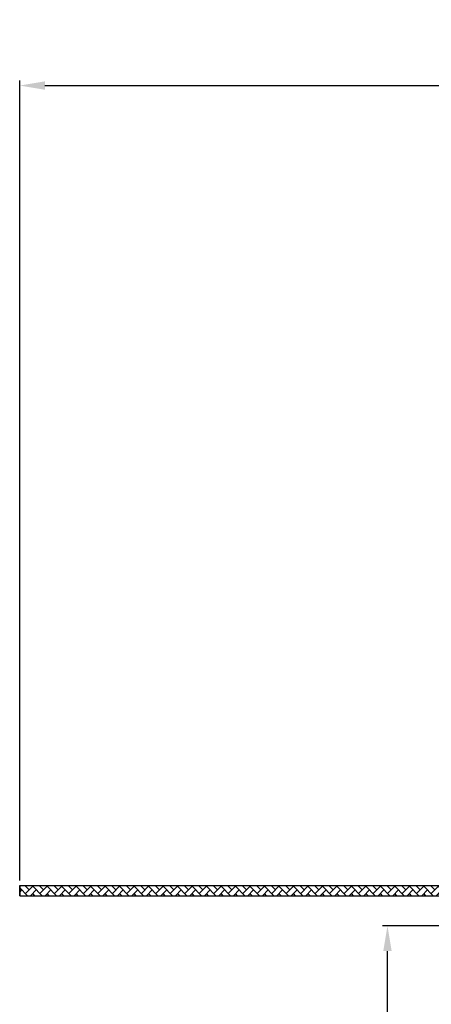
# Model space of a CAD drawing. Units: millimetres. Extents: x 17 to 561, y 0 to 333.
# Drawn here: x 17 to 98, y 138 to 333 of the extents above; entities that cross this region are included whole.
import ezdxf

# ---------------------------------------------------------------- set-up
doc = ezdxf.new("R2010")
doc.units = ezdxf.units.MM
doc.layers.add('AM_5', color=3, linetype='Continuous', lineweight=25)
doc.layers.add('AM_8', color=1, linetype='Continuous', lineweight=25)
doc.styles.get("Standard").update_dxf_attribs({"font": 'ISOCP.SHX'})
doc.dimstyles.new('AM_DIN$0', dxfattribs={"dimtxt": 3.5, "dimasz": 3.5, "dimexe": 1, "dimexo": 1, "dimgap": 1.5, "dimtad": 1, "dimdsep": 46, "dimtxsty": 'STANDARD', "dimcen": 0, "dimclrd": 256, "dimclre": 256, "dimclrt": 2, "dimadec": 0, "dimazin": 2, "dimtp": 0.1, "dimtm": 0.1, "dimtfac": 0.71, "dimtdec": 3, "dimtmove": 0, "dimatfit": 3, "dimfxl": 1, "dimlwd": -1, "dimlwe": -1, "dimarcsym": 0})

# ---------------------------------------------------------------- blocks, each defined once
blk = doc.blocks.new('*D2')
at = {"layer": 'AM_5', "linetype": 'ByBlock'}
for p, q in [((100.7814894577757, 153.6381018692777), (88.7814894577757, 153.6381018692777)), ((89.78148945777569, 38.13810186927781), (89.7814894577757, 148.6381018692777)), ((265.8249994997409, 33.13810186927776), (88.78148945777569, 33.13810186927781))]:
    blk.add_line(p, q, dxfattribs=at)
at = {"layer": 'AM_5'}
for points in [[(88.94815612444238, 148.6381018692777), (90.61482279110903, 148.6381018692777), (89.7814894577757, 153.6381018692777)], [(88.94815612444236, 38.13810186927781), (90.61482279110903, 38.13810186927781), (89.78148945777569, 33.13810186927781)]]:
    blk.add_solid(points, dxfattribs=at)
at = {"layer": 'Defpoints', "color": 0}
for p in [(89.7814894577757, 153.6381018692777), (101.7814894577757, 153.6381018692777), (266.8249994997409, 33.13810186927776)]:
    blk.add_point(p, dxfattribs=at)
at = {"layer": 'AM_5', "color": 2, "insert": (83.28050520580717, 93.38810186927776), "char_height": 10, "attachment_point": 5, "rotation": 90}
blk.add_mtext('121', dxfattribs=at)
blk = doc.blocks.new('*D3')
at = {"layer": 'AM_5', "linetype": 'ByBlock'}
for p, q in [((16.82499949974385, 162.638101869278), (16.82499949974386, 321.3366562017293)), ((21.82499949974386, 320.3366562017293), (511.8249994997466, 320.3366562017293)), ((516.8249994997466, 160.6381018692714), (516.8249994997466, 321.3366562017293))]:
    blk.add_line(p, q, dxfattribs=at)
at = {"layer": 'AM_5'}
for points in [[(21.82499949974386, 321.1699895350627), (21.82499949974386, 319.503322868396), (16.82499949974386, 320.3366562017293)], [(511.8249994997466, 321.1699895350627), (511.8249994997466, 319.503322868396), (516.8249994997466, 320.3366562017293)]]:
    blk.add_solid(points, dxfattribs=at)
at = {"layer": 'Defpoints', "color": 0}
for p in [(516.8249994997466, 320.3366562017293), (16.82499949974385, 161.638101869278), (516.8249994997466, 159.6381018692714)]:
    blk.add_point(p, dxfattribs=at)
at = {"layer": 'AM_5', "color": 2, "insert": (266.8249994997452, 326.8366562017293), "char_height": 10, "attachment_point": 5}
blk.add_mtext('{\\Famgdt;o}500', dxfattribs=at)

msp = doc.modelspace()

# ---------------------------------------------------------------- hatches: boundary and pattern name
at = {"layer": 'AM_8'}
h = msp.add_hatch(dxfattribs=at)
h.set_pattern_fill('AR-HBONE', color=256, scale=0.01, style=0)
h.set_pattern_definition([(45, (-1780.959332863198, -802.6228419317825), (1e-16, 1.436840979371063), [3.048, -1.016]), (135, (-1780.240912863199, -801.9044219317825), (1e-16, 1.436840979371063), [3.048, -1.016])])
h.paths.add_polyline_path([(146.5097344367984, 161.638101869278), (16.82499949974385, 161.638101869278), (16.82499949974385, 159.6381018692776), (146.5097344367975, 159.6381018692776)])

# ---------------------------------------------------------------- linework, layer by layer
for p, q in [((16.82499949974385, 161.638101869278), (16.82499949974385, 159.6381018692776)), ((16.82499949974385, 159.6381018692776), (16.82499949974385, 161.638101869278)), ((16.82499949974385, 161.638101869278), (146.5097344367975, 161.638101869278)), ((16.82499949974385, 159.6381018692776), (146.5097344367975, 159.6381018692776))]:
    msp.add_line(p, q)
msp.add_lwpolyline([(16.82499949974385, 161.638101869278), (16.82499949974385, 159.6381018692776), (146.5097344367975, 159.6381018692784)])

# ---------------------------------------------------------------- dimensions: what is measured, and where the dimension line sits
at = {"layer": 'AM_5'}
dim = msp.add_linear_dim(base=(516.8249994997466, 320.3366562017293), p1=(16.82499949974385, 161.638101869278), p2=(516.8249994997466, 159.6381018692714), text='{\\Famgdt;o}<>', dimstyle='AM_DIN$0', override={"dimtxt": 10, "dimasz": 5, "dimdec": 0}, dxfattribs=at)
dim.commit()
dim.dimension.update_dxf_attribs({"geometry": '*D3', "text_midpoint": (266.8249994997452, 326.8366562017293)})
dim = msp.add_linear_dim(base=(89.7814894577757, 153.6381018692777), p1=(266.8249994997409, 33.13810186927776), p2=(101.7814894577757, 153.6381018692777), angle=90, dimstyle='AM_DIN$0', override={"dimtxt": 10, "dimasz": 5, "dimdec": 0}, dxfattribs=at)
dim.commit()
dim.dimension.update_dxf_attribs({"geometry": '*D2', "text_midpoint": (83.28050520580717, 93.38810186927776)})

doc.saveas('drawing.dxf')
